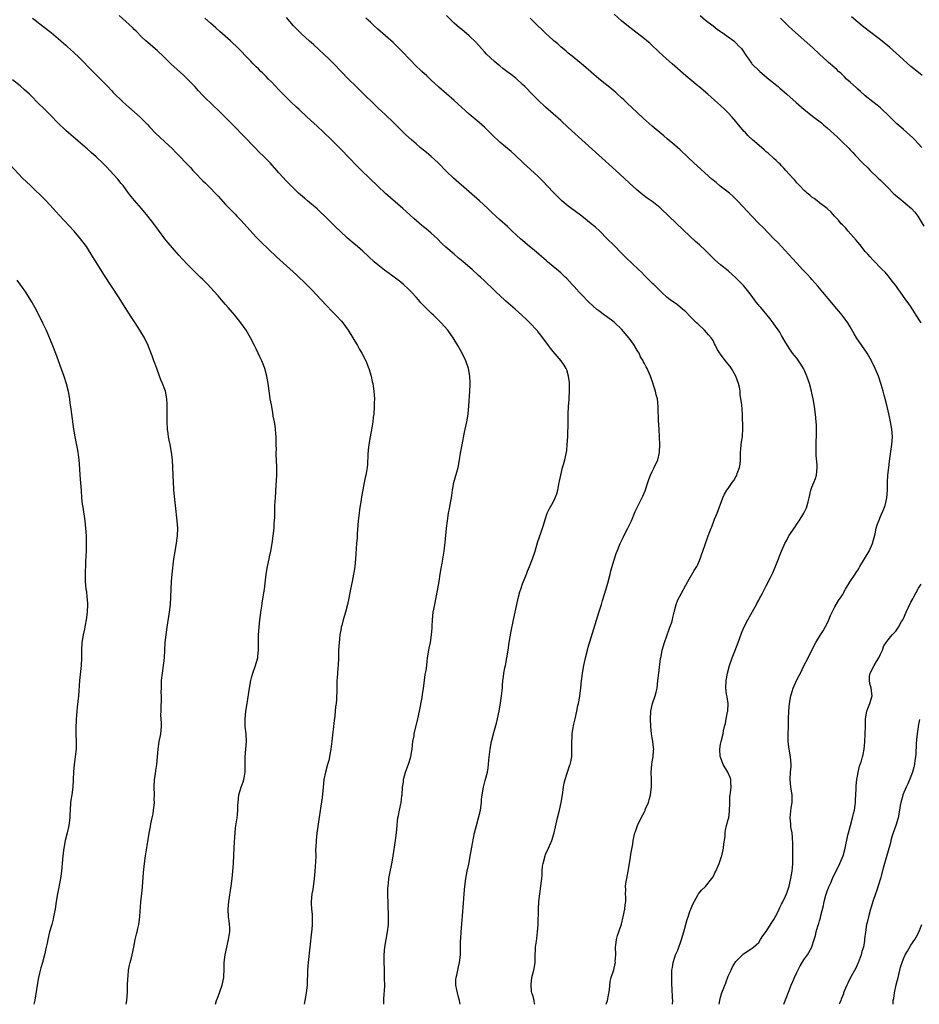
# Model space of a CAD drawing. Units: inches. Extents: x 2613000 to 2616000, y 1482000 to 1485000.
# Drawn here: x 2613967 to 2614203, y 1482000 to 1482259 of the extents above; entities that cross this region are included whole.
import ezdxf

# ---------------------------------------------------------------- set-up
doc = ezdxf.new("R2010")
doc.units = ezdxf.units.IN
doc.header["$MEASUREMENT"] = 0
doc.layers.add('LD26131482_10ft', color=111, linetype='Continuous')

msp = doc.modelspace()

# ---------------------------------------------------------------- linework, layer by layer
at = {"layer": 'LD26131482_10ft'}
for points, elevation in [([(2613970.3, 1482259), (2613971, 1482258.43), (2613973, 1482256.92), (2613975.2, 1482255.2), (2613977, 1482253.61), (2613978.41, 1482252.41), (2613979, 1482251.88), (2613979.49, 1482251.49), (2613981, 1482250.08), (2613982.58, 1482248.58), (2613983.59, 1482247.59), (2613985, 1482246.14), (2613988.1, 1482243), (2613990.05, 1482241), (2613991, 1482240.01), (2613991.48, 1482239.48), (2613993.98, 1482237), (2613995.57, 1482235.57), (2613998.51, 1482233), (2613998.76, 1482232.76), (2614000.52, 1482231), (2614001, 1482230.47), (2614002.69, 1482228.69), (2614003.69, 1482227.69), (2614005, 1482226.52), (2614007, 1482224.66), (2614007.83, 1482223.83), (2614009, 1482222.65), (2614010.53, 1482221), (2614011.73, 1482219.73), (2614012.39, 1482219), (2614013, 1482218.37), (2614015, 1482216.3), (2614015.68, 1482215.68), (2614017, 1482214.31), (2614018.29, 1482213), (2614019, 1482212.21), (2614021, 1482210.08), (2614022.5, 1482208.5), (2614023, 1482208), (2614023.48, 1482207.48), (2614023.96, 1482207), (2614025, 1482205.9), (2614025.82, 1482205), (2614027.31, 1482203.31), (2614029, 1482201.47), (2614030.25, 1482200.25), (2614034.34, 1482196.34), (2614037, 1482193.96), (2614039.59, 1482191.59), (2614042.22, 1482189), (2614043.6, 1482187.6), (2614046.11, 1482185), (2614047.51, 1482183.51), (2614049, 1482181.95), (2614049.97, 1482181), (2614051.41, 1482179.41), (2614051.75, 1482179), (2614053.14, 1482177), (2614055.61, 1482173), (2614056.11, 1482172.11), (2614056.77, 1482171), (2614057.78, 1482169), (2614058.57, 1482167), (2614059.18, 1482165), (2614059.52, 1482163.52), (2614059.63, 1482163), (2614059.92, 1482161), (2614059.98, 1482159.98), (2614060.06, 1482159), (2614060.05, 1482157.95), (2614060.03, 1482157), (2614059.88, 1482155), (2614059.77, 1482154.23), (2614059.64, 1482153), (2614059.39, 1482151.39), (2614058.96, 1482149.04), (2614058.62, 1482147), (2614058.46, 1482145.55), (2614058.35, 1482144.35), (2614058.27, 1482141.73), (2614058.17, 1482141), (2614057.96, 1482139.96), (2614057.81, 1482139), (2614057.65, 1482138.35), (2614057.35, 1482137), (2614057, 1482135.15), (2614056.69, 1482133.31), (2614056.6, 1482132.6), (2614056.14, 1482129.86), (2614056.04, 1482129), (2614055.83, 1482127), (2614055.54, 1482123.54), (2614055.5, 1482122.5), (2614055.37, 1482121), (2614055.07, 1482117), (2614054.89, 1482115), (2614054.65, 1482113.35), (2614054.62, 1482113), (2614054.24, 1482111), (2614053.82, 1482109), (2614053.37, 1482106.63), (2614053.03, 1482105), (2614052.5, 1482103), (2614051.89, 1482101), (2614051.49, 1482099.49), (2614051.37, 1482099), (2614051.32, 1482098.68), (2614050.99, 1482097), (2614050.79, 1482095), (2614050.67, 1482093), (2614050.61, 1482091), (2614050.51, 1482089), (2614050.45, 1482088.45), (2614050.36, 1482087), (2614050.3, 1482085.7), (2614050.24, 1482085), (2614050.16, 1482081.84), (2614050.15, 1482081), (2614050.11, 1482080.11), (2614050.01, 1482079), (2614049.89, 1482078.11), (2614049.79, 1482077), (2614049.64, 1482075.64), (2614049.5, 1482074.5), (2614048.92, 1482069.08), (2614048.64, 1482067), (2614048.37, 1482065.63), (2614048.27, 1482065), (2614048.06, 1482064.06), (2614047.79, 1482063), (2614047.25, 1482061), (2614046.81, 1482059), (2614046.57, 1482057), (2614046.34, 1482054.33), (2614046.03, 1482052.03), (2614045.73, 1482050.27), (2614044.94, 1482044.94), (2614044.74, 1482043), (2614044.7, 1482041.3), (2614044.64, 1482040.64), (2614044.65, 1482039), (2614044.6, 1482037.4), (2614044.42, 1482035), (2614044.24, 1482033), (2614043.86, 1482030.14), (2614043.64, 1482029), (2614043.44, 1482027), (2614043.45, 1482026.55), (2614043.54, 1482025), (2614043.69, 1482023.69), (2614043.73, 1482023), (2614043.72, 1482022.28), (2614043.76, 1482021), (2614043.66, 1482019.66), (2614043.59, 1482019), (2614042.64, 1482011), (2614042.48, 1482009), (2614042.38, 1482005), (2614042.17, 1482003), (2614042, 1482002), (2614041.78, 1482001), (2614041.58, 1482000)], 9850), ([(2614062.53, 1482000), (2614062.58, 1482001.42), (2614062.77, 1482004.77), (2614062.76, 1482007), (2614062.68, 1482008.68), (2614062.68, 1482009.32), (2614062.63, 1482011), (2614062.64, 1482013), (2614062.78, 1482015), (2614063.14, 1482017), (2614063.53, 1482019), (2614063.73, 1482021), (2614063.74, 1482023), (2614063.64, 1482026.36), (2614063.6, 1482029), (2614063.63, 1482030.37), (2614063.67, 1482031), (2614063.78, 1482031.78), (2614063.9, 1482033), (2614064.06, 1482033.94), (2614064.7, 1482037.3), (2614064.98, 1482039), (2614065.65, 1482043), (2614065.71, 1482043.71), (2614065.87, 1482045), (2614065.97, 1482046.03), (2614066.02, 1482047), (2614066.15, 1482048.15), (2614066.26, 1482049), (2614066.38, 1482049.62), (2614066.65, 1482051), (2614067.08, 1482053), (2614067.29, 1482054.71), (2614067.35, 1482055), (2614067.49, 1482057), (2614067.68, 1482058.32), (2614067.74, 1482059), (2614068.26, 1482061), (2614069, 1482063.04), (2614069.61, 1482065), (2614069.85, 1482066.15), (2614069.96, 1482067), (2614070.2, 1482069), (2614070.47, 1482070.47), (2614070.54, 1482071), (2614071.51, 1482075), (2614071.92, 1482077), (2614072.57, 1482080.57), (2614072.67, 1482081.33), (2614072.97, 1482083), (2614073.23, 1482085), (2614073.41, 1482086.59), (2614073.65, 1482087.65), (2614073.81, 1482089), (2614073.9, 1482090.1), (2614074.05, 1482091), (2614074.33, 1482093), (2614074.48, 1482093.52), (2614074.77, 1482095), (2614075.09, 1482097), (2614075.2, 1482098.8), (2614075.2, 1482099.2), (2614075.29, 1482101), (2614075.54, 1482103), (2614075.92, 1482105), (2614076.65, 1482108.65), (2614077.08, 1482111.08), (2614077.38, 1482113), (2614077.58, 1482114.42), (2614077.85, 1482115.85), (2614078.36, 1482119), (2614078.56, 1482120.56), (2614078.68, 1482121.32), (2614079.01, 1482125), (2614079.25, 1482127), (2614079.54, 1482129), (2614079.76, 1482130.24), (2614080.13, 1482132.13), (2614080.28, 1482133), (2614080.37, 1482133.63), (2614080.6, 1482135), (2614080.96, 1482137), (2614082.08, 1482141), (2614082.45, 1482143), (2614082.72, 1482144.72), (2614082.78, 1482145.22), (2614083.09, 1482146.91), (2614083.73, 1482150.27), (2614084.31, 1482153), (2614084.66, 1482155), (2614084.87, 1482157.13), (2614085.12, 1482161), (2614085.2, 1482162.8), (2614085.19, 1482163.19), (2614085.1, 1482165), (2614084.75, 1482167), (2614084.11, 1482169), (2614083.16, 1482171), (2614082, 1482173), (2614080.73, 1482175), (2614079.34, 1482177), (2614077.64, 1482179), (2614076.28, 1482180.28), (2614075.58, 1482181), (2614075, 1482181.52), (2614073.23, 1482183.23), (2614072.25, 1482184.25), (2614071.61, 1482185), (2614071, 1482185.68), (2614069.81, 1482187), (2614069, 1482187.85), (2614067.74, 1482189), (2614067, 1482189.62), (2614065.22, 1482191), (2614063.92, 1482191.92), (2614062.76, 1482192.76), (2614061, 1482194.16), (2614060.01, 1482195), (2614057, 1482197.75), (2614055.6, 1482199), (2614054.19, 1482200.19), (2614053, 1482201.23), (2614051.08, 1482203), (2614050.02, 1482204.02), (2614049.07, 1482205), (2614047.05, 1482207), (2614045.97, 1482207.97), (2614045, 1482208.89), (2614042.51, 1482211), (2614041.68, 1482211.68), (2614040.17, 1482213), (2614038.08, 1482215), (2614037, 1482216.14), (2614035, 1482218.34), (2614034.44, 1482219), (2614032.65, 1482221), (2614031, 1482222.65), (2614029.81, 1482223.81), (2614028.64, 1482225), (2614025.89, 1482227.89), (2614023, 1482230.86), (2614019, 1482234.82), (2614017.88, 1482235.88), (2614015, 1482238.71), (2614013.88, 1482239.88), (2614012.9, 1482241), (2614010.99, 1482243), (2614009.97, 1482243.97), (2614006.59, 1482247), (2614004.78, 1482248.78), (2614003, 1482250.46), (2614000.07, 1482253), (2613999, 1482254.01), (2613997.52, 1482255.52), (2613997, 1482256.03), (2613996.53, 1482256.53), (2613993, 1482259.71)], 9840), ([(2614082.58, 1482000), (2614082.47, 1482000.47), (2614082.39, 1482001), (2614082.15, 1482001.85), (2614081.86, 1482003), (2614081.76, 1482003.76), (2614081.45, 1482005), (2614081.45, 1482006.55), (2614081.5, 1482007), (2614081.69, 1482007.69), (2614082.14, 1482009.86), (2614082.46, 1482011), (2614082.68, 1482013), (2614082.7, 1482013.3), (2614082.7, 1482016.7), (2614082.76, 1482017.24), (2614082.85, 1482019), (2614083.23, 1482023.23), (2614083.43, 1482026.57), (2614083.62, 1482029), (2614083.79, 1482031), (2614084.05, 1482033), (2614084.43, 1482035), (2614084.83, 1482036.83), (2614085.32, 1482039.32), (2614085.8, 1482042.2), (2614086.37, 1482045), (2614086.87, 1482047), (2614087.42, 1482049), (2614087.91, 1482051), (2614088.19, 1482053), (2614088.24, 1482053.76), (2614088.37, 1482055), (2614088.71, 1482057), (2614089.2, 1482058.8), (2614089.74, 1482061), (2614089.94, 1482062.06), (2614090.07, 1482063), (2614090.16, 1482064.16), (2614090.45, 1482067), (2614090.78, 1482069), (2614091.4, 1482071.4), (2614092.14, 1482073.86), (2614092.43, 1482075), (2614092.84, 1482077), (2614093.21, 1482079.21), (2614093.46, 1482081), (2614093.59, 1482082.41), (2614093.68, 1482083), (2614093.75, 1482083.75), (2614093.84, 1482085), (2614093.97, 1482085.97), (2614094.07, 1482087), (2614094.34, 1482088.34), (2614094.46, 1482089), (2614094.88, 1482091), (2614095.21, 1482093), (2614095.5, 1482095), (2614096, 1482098), (2614096.6, 1482101), (2614097.02, 1482103.02), (2614097.46, 1482105), (2614097.78, 1482106.22), (2614097.93, 1482107), (2614098.29, 1482108.29), (2614098.51, 1482109), (2614099, 1482110.41), (2614100, 1482113), (2614100.27, 1482113.73), (2614100.78, 1482115), (2614101.57, 1482117), (2614102.25, 1482119), (2614103, 1482121.5), (2614103.76, 1482123.76), (2614104.21, 1482125), (2614104.41, 1482125.59), (2614105, 1482127.6), (2614105.48, 1482129), (2614105.95, 1482130.05), (2614107, 1482131.91), (2614107.56, 1482133), (2614107.95, 1482134.05), (2614108.21, 1482135), (2614108.6, 1482137), (2614108.65, 1482137.35), (2614109.01, 1482138.99), (2614109.51, 1482141), (2614109.73, 1482141.73), (2614110.06, 1482143), (2614110.49, 1482145), (2614110.57, 1482145.43), (2614110.73, 1482147), (2614110.87, 1482149), (2614110.99, 1482152.99), (2614111, 1482155), (2614111.04, 1482157), (2614111.2, 1482158.8), (2614111.2, 1482159.2), (2614111.35, 1482161), (2614111.28, 1482163.28), (2614111.02, 1482165), (2614110.59, 1482166.59), (2614110.41, 1482167), (2614109.88, 1482167.88), (2614109.08, 1482169), (2614107, 1482171.43), (2614106.31, 1482172.31), (2614105.8, 1482173), (2614103.76, 1482175.76), (2614103, 1482176.68), (2614102.87, 1482176.87), (2614102.75, 1482177), (2614100.88, 1482179), (2614099.93, 1482179.93), (2614099, 1482180.77), (2614098.77, 1482181), (2614097, 1482182.58), (2614094.63, 1482184.63), (2614094.22, 1482185), (2614092.09, 1482187), (2614091, 1482188.08), (2614089.49, 1482189.49), (2614089, 1482189.97), (2614087.9, 1482191), (2614087.42, 1482191.42), (2614085.73, 1482193), (2614083.42, 1482195), (2614082.07, 1482196.07), (2614080.99, 1482196.99), (2614078.86, 1482198.86), (2614077.82, 1482199.82), (2614076.64, 1482201), (2614075, 1482202.49), (2614073.64, 1482203.64), (2614073, 1482204.21), (2614072.56, 1482204.56), (2614070.41, 1482206.41), (2614067.51, 1482209), (2614063, 1482212.97), (2614061, 1482214.85), (2614056.68, 1482219), (2614055, 1482220.66), (2614053.84, 1482221.84), (2614050.93, 1482224.93), (2614048.8, 1482227), (2614046.72, 1482229), (2614045, 1482230.63), (2614042.44, 1482233), (2614040.3, 1482235), (2614039.64, 1482235.64), (2614038.16, 1482237), (2614037, 1482238.11), (2614036.11, 1482239), (2614035, 1482240.14), (2614033, 1482242.26), (2614032.26, 1482243), (2614031.65, 1482243.65), (2614031, 1482244.27), (2614030.64, 1482244.64), (2614030.24, 1482245), (2614029.64, 1482245.64), (2614029, 1482246.24), (2614028.25, 1482247), (2614027.65, 1482247.65), (2614027, 1482248.29), (2614024.38, 1482251), (2614022.28, 1482253), (2614019.51, 1482255.51), (2614018.45, 1482256.45), (2614017, 1482257.7), (2614015.57, 1482259)], 9830), ([(2614102.17, 1482000), (2614102.16, 1482000.16), (2614102.02, 1482001), (2614101.68, 1482002.32), (2614101.45, 1482003), (2614101.36, 1482003.36), (2614101.22, 1482005), (2614101.23, 1482005.23), (2614101.44, 1482007), (2614101.94, 1482009), (2614102.12, 1482009.88), (2614102.26, 1482011), (2614102.25, 1482012.25), (2614102.3, 1482013), (2614102.34, 1482014.34), (2614102.39, 1482015), (2614102.6, 1482016.6), (2614102.72, 1482017.28), (2614102.93, 1482019), (2614103.04, 1482021), (2614103.17, 1482025), (2614103.27, 1482027), (2614103.5, 1482029), (2614103.82, 1482031), (2614104.04, 1482033), (2614104.1, 1482033.9), (2614104.13, 1482035), (2614104.25, 1482036.25), (2614104.35, 1482037), (2614104.88, 1482039), (2614105, 1482039.3), (2614105.78, 1482041), (2614106.67, 1482043), (2614107.3, 1482045), (2614108.16, 1482049), (2614108.68, 1482051), (2614109.14, 1482053), (2614109.45, 1482055), (2614109.75, 1482057), (2614109.94, 1482058.06), (2614110.17, 1482059), (2614110.7, 1482060.7), (2614110.78, 1482061), (2614111.33, 1482062.67), (2614111.47, 1482063), (2614111.64, 1482063.64), (2614111.94, 1482065), (2614111.96, 1482066.04), (2614111.96, 1482067), (2614111.9, 1482067.9), (2614111.9, 1482069), (2614112.01, 1482069.99), (2614112.04, 1482071), (2614112.2, 1482072.2), (2614112.45, 1482073.55), (2614112.77, 1482075), (2614113.24, 1482077), (2614113.52, 1482078.48), (2614113.69, 1482079), (2614113.87, 1482079.87), (2614114.06, 1482081), (2614114.29, 1482083), (2614114.46, 1482085), (2614114.54, 1482085.46), (2614114.73, 1482087), (2614115.1, 1482089), (2614115.46, 1482090.54), (2614115.54, 1482091), (2614116.04, 1482093), (2614116.25, 1482093.75), (2614117, 1482096.3), (2614119.12, 1482103.12), (2614119.68, 1482105), (2614119.97, 1482106.03), (2614120.91, 1482109.09), (2614121.36, 1482110.64), (2614121.99, 1482113), (2614122.19, 1482113.81), (2614123, 1482116.74), (2614123.57, 1482118.43), (2614123.8, 1482119), (2614124.66, 1482121), (2614125.43, 1482122.57), (2614125.61, 1482123), (2614126.63, 1482125), (2614127, 1482125.77), (2614127.42, 1482126.58), (2614127.61, 1482127), (2614128.6, 1482129.4), (2614129.33, 1482131), (2614130.56, 1482133.44), (2614131.17, 1482134.83), (2614131.87, 1482137), (2614132.14, 1482137.86), (2614132.58, 1482139), (2614133, 1482139.89), (2614133.59, 1482141), (2614134.49, 1482143), (2614134.93, 1482144.93), (2614134.95, 1482145), (2614135.05, 1482147), (2614134.98, 1482148.98), (2614134.83, 1482151), (2614134.7, 1482153.3), (2614134.64, 1482156.64), (2614134.62, 1482157), (2614134.38, 1482159), (2614134.06, 1482160.06), (2614133.89, 1482161), (2614133.39, 1482162.61), (2614133.18, 1482163.18), (2614132.56, 1482165), (2614132.22, 1482165.78), (2614131.73, 1482167), (2614131.45, 1482167.45), (2614131, 1482168.27), (2614130.75, 1482168.75), (2614130.65, 1482169), (2614130, 1482170), (2614129.57, 1482171), (2614129.33, 1482171.33), (2614128.6, 1482172.6), (2614128.39, 1482173), (2614127, 1482174.98), (2614125, 1482177.28), (2614123.19, 1482179), (2614123, 1482179.17), (2614121, 1482180.65), (2614120.5, 1482181), (2614119, 1482182.09), (2614118.49, 1482182.49), (2614117.41, 1482183.41), (2614116.41, 1482184.41), (2614115.81, 1482185), (2614115, 1482185.85), (2614113.87, 1482187), (2614112.54, 1482188.54), (2614112.03, 1482189), (2614110.61, 1482190.61), (2614110.16, 1482191), (2614109, 1482192.08), (2614108.53, 1482192.53), (2614107.98, 1482193), (2614107, 1482193.74), (2614105.53, 1482195), (2614105.23, 1482195.23), (2614102.02, 1482198.02), (2614100.82, 1482199), (2614098.46, 1482201), (2614096.28, 1482203), (2614095, 1482204.23), (2614093, 1482206.04), (2614091.98, 1482207), (2614091, 1482207.89), (2614089.85, 1482209), (2614087.68, 1482211), (2614085, 1482213.39), (2614080.88, 1482217), (2614079, 1482218.74), (2614076.78, 1482221), (2614075, 1482222.65), (2614073.72, 1482223.72), (2614073, 1482224.27), (2614072.11, 1482225), (2614071, 1482225.94), (2614069.81, 1482227), (2614068.35, 1482228.35), (2614067, 1482229.62), (2614065, 1482231.63), (2614063, 1482233.61), (2614061, 1482235.47), (2614060.19, 1482236.19), (2614057, 1482239.31), (2614056.12, 1482240.12), (2614055.27, 1482241), (2614053.25, 1482243), (2614049.39, 1482247), (2614048.18, 1482248.18), (2614044.04, 1482252.04), (2614043, 1482252.92), (2614041, 1482254.74), (2614040.74, 1482255), (2614038.86, 1482257), (2614037, 1482259.13)], 9820), ([(2614120.96, 1482000), (2614121.33, 1482001), (2614121.59, 1482002.41), (2614121.82, 1482003.82), (2614121.99, 1482006.01), (2614122.26, 1482007), (2614122.91, 1482009.09), (2614123.32, 1482010.68), (2614123.35, 1482011), (2614123.34, 1482011.34), (2614123.44, 1482013), (2614123.41, 1482015), (2614123.51, 1482015.51), (2614123.62, 1482017), (2614123.89, 1482018.11), (2614124.26, 1482019), (2614125, 1482021.04), (2614125.43, 1482023), (2614125.83, 1482025), (2614125.92, 1482026.08), (2614126.07, 1482027), (2614126.1, 1482028.1), (2614126.03, 1482029), (2614126.07, 1482030.07), (2614126.01, 1482031), (2614126.23, 1482032.23), (2614126.33, 1482033), (2614126.73, 1482035), (2614127.03, 1482037), (2614127.32, 1482038.68), (2614127.41, 1482039.41), (2614127.92, 1482042.08), (2614128.07, 1482043), (2614128.49, 1482045), (2614128.61, 1482045.39), (2614129.2, 1482047), (2614130.14, 1482049), (2614131, 1482050.58), (2614131.14, 1482050.87), (2614131.31, 1482051.31), (2614132.03, 1482053), (2614132.27, 1482053.73), (2614132.57, 1482055), (2614132.83, 1482057), (2614132.87, 1482059), (2614132.8, 1482061), (2614132.91, 1482063), (2614133, 1482063.67), (2614133.25, 1482065), (2614133.37, 1482066.63), (2614133.44, 1482067), (2614133.4, 1482067.4), (2614133.18, 1482069), (2614133, 1482069.98), (2614132.86, 1482071), (2614132.68, 1482073), (2614132.61, 1482075), (2614132.7, 1482077), (2614133.11, 1482079), (2614133.79, 1482081), (2614134.06, 1482081.94), (2614134.3, 1482083), (2614134.55, 1482085), (2614134.73, 1482087), (2614135.22, 1482090.78), (2614135.35, 1482091.35), (2614135.66, 1482093), (2614136.22, 1482095), (2614137.48, 1482098.52), (2614137.68, 1482099), (2614138.07, 1482100.07), (2614138.36, 1482101), (2614138.46, 1482101.54), (2614138.83, 1482103), (2614139.33, 1482105), (2614139.79, 1482106.21), (2614140.18, 1482107), (2614142.39, 1482111), (2614144.06, 1482113.94), (2614144.75, 1482115), (2614145, 1482115.51), (2614145.67, 1482117), (2614145.95, 1482118.05), (2614146.34, 1482119), (2614147.53, 1482122.47), (2614147.75, 1482123), (2614148.16, 1482124.16), (2614148.48, 1482125), (2614148.65, 1482125.35), (2614149.37, 1482127.37), (2614150.06, 1482129), (2614151.62, 1482133), (2614152.06, 1482133.94), (2614152.67, 1482135), (2614153, 1482135.45), (2614154.06, 1482137), (2614154.46, 1482137.54), (2614155, 1482138.55), (2614155.18, 1482138.82), (2614155.26, 1482139), (2614155.37, 1482139.37), (2614155.99, 1482141), (2614156.12, 1482141.88), (2614156.22, 1482143), (2614156.26, 1482145), (2614156.3, 1482145.7), (2614156.44, 1482147), (2614156.7, 1482148.7), (2614156.72, 1482149), (2614156.72, 1482149.28), (2614156.81, 1482151), (2614156.74, 1482155), (2614156.56, 1482157.44), (2614156.17, 1482160.17), (2614156.11, 1482161), (2614155.93, 1482162.07), (2614155.73, 1482163), (2614155, 1482165), (2614153.82, 1482167), (2614153.49, 1482167.49), (2614153, 1482168.12), (2614152.24, 1482169), (2614150.85, 1482170.85), (2614150.75, 1482171), (2614150.07, 1482172.07), (2614149.68, 1482173), (2614149.43, 1482173.43), (2614149, 1482174.3), (2614148.56, 1482175), (2614147.8, 1482175.8), (2614146.77, 1482177), (2614145, 1482178.67), (2614144.7, 1482179), (2614143, 1482180.65), (2614141.83, 1482181.83), (2614141, 1482182.57), (2614139.66, 1482183.66), (2614137.77, 1482185), (2614137, 1482185.65), (2614135.46, 1482187), (2614135.24, 1482187.24), (2614135, 1482187.45), (2614134.25, 1482188.25), (2614133.43, 1482189), (2614133.22, 1482189.22), (2614133, 1482189.42), (2614131.22, 1482191.22), (2614131, 1482191.43), (2614130.23, 1482192.23), (2614129.4, 1482193), (2614126.13, 1482196.13), (2614125, 1482197.3), (2614123, 1482199.29), (2614121.24, 1482201), (2614119.25, 1482203), (2614118.1, 1482204.1), (2614117.04, 1482205), (2614114.53, 1482207), (2614112.51, 1482208.51), (2614111, 1482209.6), (2614109.26, 1482211), (2614109, 1482211.23), (2614108.13, 1482212.13), (2614107, 1482213.25), (2614104.25, 1482216.25), (2614103, 1482217.48), (2614101.17, 1482219.17), (2614099.13, 1482221), (2614097, 1482223.04), (2614095.97, 1482223.97), (2614093, 1482226.45), (2614091, 1482228.36), (2614089.68, 1482229.68), (2614089, 1482230.32), (2614087.59, 1482231.59), (2614085, 1482233.79), (2614081, 1482237.39), (2614077, 1482240.84), (2614075, 1482242.68), (2614073.81, 1482243.81), (2614072.52, 1482245), (2614070.73, 1482246.73), (2614069.74, 1482247.74), (2614067, 1482250.6), (2614065.8, 1482251.8), (2614065, 1482252.57), (2614061, 1482256.05), (2614060.01, 1482257), (2614059, 1482257.92), (2614057.86, 1482259)], 9810), ([(2614138.35, 1482000), (2614138.42, 1482001), (2614138.38, 1482001.62), (2614138.26, 1482004.26), (2614138.18, 1482005), (2614138.16, 1482005.84), (2614138.19, 1482008.19), (2614138.23, 1482009), (2614138.37, 1482009.63), (2614138.53, 1482011), (2614139, 1482012.38), (2614139.19, 1482013), (2614139.74, 1482014.26), (2614140.71, 1482017), (2614141.31, 1482019), (2614141.86, 1482021), (2614142.25, 1482022.25), (2614142.44, 1482023), (2614143, 1482024.64), (2614143.17, 1482025), (2614143.72, 1482026.28), (2614145, 1482028.69), (2614145.22, 1482029), (2614146, 1482030), (2614147, 1482030.91), (2614148.65, 1482033), (2614149, 1482033.51), (2614149.49, 1482034.51), (2614149.74, 1482035), (2614150.36, 1482036.36), (2614150.62, 1482037), (2614151, 1482038.05), (2614151.21, 1482038.79), (2614151.29, 1482039), (2614151.4, 1482039.4), (2614151.75, 1482041), (2614151.86, 1482042.14), (2614152.03, 1482043), (2614152.16, 1482044.16), (2614152.19, 1482045), (2614152.31, 1482045.69), (2614152.57, 1482047), (2614153, 1482048.5), (2614153.12, 1482049), (2614153.37, 1482050.63), (2614153.38, 1482053), (2614153.44, 1482054.56), (2614153.48, 1482055), (2614153.57, 1482055.57), (2614153.74, 1482057), (2614153.68, 1482058.32), (2614153.69, 1482059), (2614153.52, 1482059.52), (2614152.88, 1482061), (2614151.7, 1482063), (2614150.93, 1482064.93), (2614150.9, 1482065.1), (2614150.77, 1482067), (2614151, 1482068.31), (2614151.15, 1482069), (2614151.69, 1482071), (2614151.79, 1482071.79), (2614152.04, 1482073), (2614152.27, 1482073.73), (2614152.44, 1482075), (2614152.8, 1482076.8), (2614152.86, 1482077), (2614152.95, 1482079), (2614152.72, 1482080.72), (2614152.57, 1482081.43), (2614152.36, 1482083), (2614152.43, 1482085), (2614152.55, 1482085.45), (2614152.79, 1482087), (2614153.32, 1482089), (2614154.03, 1482091), (2614154.73, 1482092.73), (2614155.62, 1482095), (2614155.97, 1482095.97), (2614156.49, 1482097.51), (2614157.08, 1482098.92), (2614158.16, 1482101), (2614159.74, 1482103.74), (2614160.42, 1482105), (2614160.6, 1482105.4), (2614161, 1482106.13), (2614161.28, 1482106.72), (2614161.46, 1482107), (2614162, 1482108), (2614162.5, 1482109), (2614163, 1482109.89), (2614164.08, 1482112.08), (2614164.72, 1482113.28), (2614165.71, 1482115.71), (2614167, 1482119.01), (2614167.84, 1482121), (2614168.26, 1482121.74), (2614168.91, 1482123), (2614170.59, 1482125.41), (2614171, 1482126.1), (2614171.4, 1482126.6), (2614171.63, 1482127), (2614172.89, 1482129), (2614173.59, 1482130.41), (2614173.76, 1482131), (2614173.97, 1482131.97), (2614174.25, 1482133), (2614174.72, 1482135), (2614175, 1482135.83), (2614175.49, 1482137), (2614175.88, 1482138.12), (2614176.21, 1482139), (2614176.38, 1482141), (2614176.34, 1482141.66), (2614176.1, 1482144.1), (2614176.06, 1482145), (2614176.09, 1482145.91), (2614176.06, 1482147), (2614176.08, 1482148.08), (2614176.14, 1482149), (2614176.19, 1482151), (2614176.16, 1482152.16), (2614176.12, 1482153), (2614175.92, 1482155), (2614175.67, 1482157), (2614175.35, 1482159), (2614175, 1482160.5), (2614174.9, 1482161), (2614174.33, 1482163), (2614173.63, 1482165), (2614173, 1482166.42), (2614172.73, 1482167), (2614172.1, 1482168.1), (2614171, 1482169.66), (2614170.41, 1482170.41), (2614169.9, 1482171), (2614169, 1482172.28), (2614168.73, 1482172.73), (2614168.53, 1482173), (2614167.84, 1482174.16), (2614167, 1482175.61), (2614166.51, 1482176.51), (2614165, 1482178.72), (2614164.8, 1482179), (2614163.99, 1482179.99), (2614163.2, 1482181), (2614161.53, 1482183), (2614161.28, 1482183.28), (2614160.37, 1482184.37), (2614159.93, 1482185), (2614159, 1482186.19), (2614158.41, 1482187), (2614157, 1482188.73), (2614156.76, 1482189), (2614155, 1482190.81), (2614153, 1482192.59), (2614151, 1482194.19), (2614149.5, 1482195.5), (2614149, 1482195.96), (2614147, 1482197.93), (2614145.42, 1482199.42), (2614144.37, 1482200.37), (2614143, 1482201.66), (2614137.43, 1482207), (2614135.26, 1482209), (2614135, 1482209.23), (2614133, 1482210.83), (2614131.74, 1482211.74), (2614130.6, 1482212.6), (2614129, 1482213.93), (2614127, 1482215.74), (2614125.65, 1482217), (2614123.46, 1482219), (2614118.98, 1482222.98), (2614114.51, 1482227), (2614112.67, 1482228.67), (2614111, 1482230.24), (2614109, 1482232.07), (2614105, 1482235.61), (2614103, 1482237.5), (2614101.28, 1482239.28), (2614101, 1482239.54), (2614100.31, 1482240.31), (2614099.62, 1482241), (2614099, 1482241.58), (2614097.21, 1482243.21), (2614096.09, 1482244.09), (2614094.84, 1482245), (2614093.8, 1482245.8), (2614093, 1482246.46), (2614092.29, 1482247), (2614091.58, 1482247.59), (2614090.54, 1482248.53), (2614089.53, 1482249.53), (2614089, 1482250.11), (2614088.23, 1482251), (2614086.68, 1482252.68), (2614085, 1482254.31), (2614083, 1482255.99), (2614082.44, 1482256.44), (2614081, 1482257.69), (2614079, 1482259.68)], 9800), ([(2614150.61, 1482000), (2614150.76, 1482001), (2614151, 1482001.86), (2614151.35, 1482003), (2614152.36, 1482005.64), (2614153, 1482007.37), (2614153.73, 1482009), (2614154.15, 1482009.85), (2614155, 1482011.23), (2614157, 1482013.26), (2614159, 1482014.53), (2614159.26, 1482014.74), (2614159.61, 1482015), (2614161, 1482016.27), (2614161.5, 1482017), (2614162.06, 1482017.94), (2614163, 1482019.13), (2614164.48, 1482021.52), (2614165, 1482022.25), (2614165.81, 1482023.81), (2614166.38, 1482025), (2614166.55, 1482025.45), (2614167, 1482026.27), (2614167.22, 1482026.78), (2614167.37, 1482027), (2614167.75, 1482027.75), (2614168.32, 1482029), (2614168.51, 1482029.49), (2614169.03, 1482031), (2614169.45, 1482033), (2614169.76, 1482035), (2614169.85, 1482035.85), (2614169.93, 1482037), (2614169.95, 1482038.05), (2614169.98, 1482039), (2614169.95, 1482039.95), (2614169.97, 1482041), (2614169.96, 1482042.04), (2614169.87, 1482043.87), (2614169.75, 1482045), (2614169.48, 1482046.52), (2614169.42, 1482047.42), (2614169.26, 1482049), (2614169.56, 1482051.56), (2614169.82, 1482053), (2614169.83, 1482054.17), (2614169.8, 1482055), (2614169.47, 1482057), (2614169.25, 1482059), (2614169.38, 1482061), (2614169.51, 1482062.49), (2614169.52, 1482063), (2614169.37, 1482065), (2614169.02, 1482066.98), (2614168.76, 1482069), (2614168.74, 1482071), (2614168.82, 1482072.82), (2614168.82, 1482073.18), (2614168.87, 1482075), (2614168.94, 1482077), (2614169.13, 1482079), (2614169.48, 1482081), (2614169.81, 1482082.19), (2614170.07, 1482083), (2614170.93, 1482085), (2614171.67, 1482086.33), (2614171.95, 1482087), (2614172.87, 1482088.87), (2614174.03, 1482091), (2614175, 1482092.99), (2614176.04, 1482095), (2614177.2, 1482097), (2614177.95, 1482098.05), (2614178.48, 1482099), (2614179, 1482100), (2614179.41, 1482101), (2614179.85, 1482102.15), (2614180.27, 1482103), (2614181, 1482104.36), (2614181.98, 1482106.02), (2614182.67, 1482107), (2614183, 1482107.53), (2614183.83, 1482109), (2614185, 1482111), (2614186.31, 1482113), (2614186.61, 1482113.39), (2614187, 1482114.03), (2614187.38, 1482114.61), (2614187.58, 1482115), (2614189.99, 1482119), (2614190.92, 1482121), (2614191.58, 1482123.58), (2614191.87, 1482125), (2614192.12, 1482125.88), (2614192.51, 1482127), (2614193, 1482128.15), (2614193.88, 1482130.12), (2614194.22, 1482131), (2614194.57, 1482132.57), (2614194.68, 1482133), (2614194.82, 1482135), (2614194.86, 1482137.14), (2614194.95, 1482139), (2614195.14, 1482141), (2614195.34, 1482142.66), (2614195.99, 1482147), (2614196.11, 1482149), (2614195.96, 1482151), (2614195.61, 1482153), (2614195.25, 1482154.75), (2614194.74, 1482157), (2614194.24, 1482159), (2614193.96, 1482159.96), (2614193.71, 1482161), (2614193.19, 1482162.81), (2614192.44, 1482165), (2614191.61, 1482167), (2614190.65, 1482169), (2614189.49, 1482171), (2614186.65, 1482175), (2614186.04, 1482176.04), (2614185, 1482177.92), (2614184.37, 1482179), (2614182.91, 1482181), (2614182.02, 1482182.02), (2614181, 1482183.28), (2614180.2, 1482184.2), (2614177.85, 1482187), (2614176.57, 1482188.57), (2614175, 1482190.33), (2614174.69, 1482190.69), (2614173.73, 1482191.73), (2614173, 1482192.46), (2614172.75, 1482192.75), (2614172.51, 1482193), (2614171, 1482194.62), (2614169.89, 1482195.89), (2614168.94, 1482196.94), (2614166.05, 1482200.05), (2614165, 1482201.07), (2614162.1, 1482204.1), (2614161.15, 1482205), (2614159.17, 1482207), (2614158.11, 1482208.11), (2614155.47, 1482211), (2614155, 1482211.48), (2614154.22, 1482212.22), (2614153.34, 1482213), (2614150.9, 1482214.9), (2614149.79, 1482215.79), (2614148.72, 1482216.72), (2614143.96, 1482221), (2614142.43, 1482222.43), (2614140.4, 1482224.4), (2614139, 1482225.65), (2614137, 1482227.3), (2614136.05, 1482228.05), (2614133, 1482230.62), (2614130.69, 1482232.69), (2614127.61, 1482235.61), (2614126.56, 1482236.56), (2614125.54, 1482237.54), (2614125, 1482238.02), (2614123.93, 1482239), (2614123.46, 1482239.46), (2614123, 1482239.83), (2614122.38, 1482240.38), (2614119, 1482243.06), (2614115, 1482246.56), (2614114.45, 1482247), (2614112.56, 1482248.56), (2614111.99, 1482249), (2614111, 1482249.82), (2614110.38, 1482250.38), (2614109.59, 1482251), (2614109, 1482251.49), (2614108.21, 1482252.21), (2614107.23, 1482253), (2614107, 1482253.2), (2614105, 1482255.03), (2614104.02, 1482256.02), (2614102.99, 1482257), (2614101, 1482258.95)], 9790), ([(2614203.63, 1482179), (2614202.39, 1482181), (2614201.04, 1482183.04), (2614200.22, 1482184.22), (2614199.64, 1482185), (2614199, 1482185.92), (2614198.22, 1482187), (2614197.76, 1482187.76), (2614197, 1482188.75), (2614196.9, 1482188.9), (2614196.15, 1482189.85), (2614195.28, 1482191), (2614195, 1482191.31), (2614194.24, 1482192.24), (2614193.45, 1482193), (2614191, 1482195.49), (2614190.31, 1482196.31), (2614189.65, 1482197), (2614189, 1482197.74), (2614187.57, 1482199.57), (2614187, 1482200.19), (2614186.64, 1482200.64), (2614184.54, 1482203), (2614183.85, 1482203.85), (2614183, 1482204.68), (2614182.7, 1482205), (2614181.93, 1482205.93), (2614180.89, 1482207), (2614180, 1482208), (2614178.95, 1482208.95), (2614177, 1482210.49), (2614176.32, 1482211), (2614175.58, 1482211.58), (2614175, 1482211.97), (2614174.47, 1482212.47), (2614173.74, 1482213), (2614173.35, 1482213.35), (2614173, 1482213.65), (2614171.7, 1482215), (2614171.38, 1482215.38), (2614171, 1482215.76), (2614170.47, 1482216.47), (2614169.96, 1482217), (2614169, 1482218.05), (2614168.15, 1482219), (2614167.62, 1482219.62), (2614167, 1482220.18), (2614166.6, 1482220.6), (2614166.17, 1482221), (2614165.59, 1482221.59), (2614165, 1482222.1), (2614163.5, 1482223.5), (2614163, 1482223.91), (2614162.42, 1482224.42), (2614161.72, 1482225), (2614159.39, 1482227), (2614158.17, 1482228.17), (2614157.43, 1482229), (2614157.22, 1482229.22), (2614155.7, 1482231), (2614155.37, 1482231.37), (2614155, 1482231.84), (2614154.45, 1482232.45), (2614153.99, 1482233), (2614153, 1482234.11), (2614152.11, 1482235), (2614151, 1482236.05), (2614149.42, 1482237.42), (2614147.65, 1482239), (2614145.32, 1482241), (2614145, 1482241.25), (2614141.87, 1482243.87), (2614138.26, 1482247), (2614136.04, 1482249), (2614133, 1482251.8), (2614132.37, 1482252.37), (2614131.62, 1482253), (2614131, 1482253.53), (2614127.9, 1482255.9), (2614126.77, 1482256.77), (2614125, 1482258.29), (2614123, 1482260.05)], 9780), ([(2614145.65, 1482259.65), (2614147, 1482258.49), (2614149, 1482256.93), (2614150.07, 1482256.07), (2614151, 1482255.48), (2614151.26, 1482255.26), (2614151.69, 1482255), (2614153, 1482254.1), (2614154.46, 1482253), (2614155, 1482252.54), (2614155.73, 1482251.73), (2614156.47, 1482251), (2614157.82, 1482249), (2614158.28, 1482248.28), (2614159.13, 1482247.13), (2614159.24, 1482247), (2614161.29, 1482245), (2614163.66, 1482243), (2614166.09, 1482241), (2614166.57, 1482240.57), (2614167.66, 1482239.66), (2614168.43, 1482239), (2614170.83, 1482236.83), (2614172.97, 1482235), (2614175.45, 1482233), (2614177.46, 1482231.46), (2614177.99, 1482231), (2614179, 1482230.18), (2614181.7, 1482227.7), (2614183, 1482226.41), (2614184.47, 1482225), (2614184.74, 1482224.74), (2614185, 1482224.44), (2614185.72, 1482223.72), (2614186.33, 1482223), (2614188.24, 1482221), (2614189.66, 1482219.66), (2614190.31, 1482219), (2614192.39, 1482217), (2614193, 1482216.44), (2614193.72, 1482215.72), (2614194.39, 1482215), (2614195, 1482214.4), (2614196.34, 1482213), (2614197, 1482212.41), (2614197.79, 1482211.79), (2614201.15, 1482209), (2614202.05, 1482208.05), (2614202.8, 1482207), (2614204.33, 1482204.33)], 9770), ([(2614203.89, 1482225), (2614202.03, 1482227), (2614201.51, 1482227.51), (2614199, 1482229.75), (2614198.32, 1482230.32), (2614197.27, 1482231.27), (2614196.26, 1482232.26), (2614195, 1482233.53), (2614193.45, 1482235), (2614193, 1482235.39), (2614192.11, 1482236.11), (2614190.98, 1482237), (2614189, 1482238.62), (2614187.74, 1482239.74), (2614187, 1482240.36), (2614186.67, 1482240.67), (2614185, 1482242.15), (2614184.09, 1482243), (2614183.55, 1482243.55), (2614183, 1482244.06), (2614182.53, 1482244.53), (2614182, 1482245), (2614181.5, 1482245.5), (2614179.36, 1482247.36), (2614179, 1482247.65), (2614177, 1482249.48), (2614175.19, 1482251.19), (2614169.91, 1482255.91), (2614168.77, 1482257), (2614166.73, 1482259)], 9760), ([(2614203.96, 1482243.96), (2614203, 1482244.69), (2614201, 1482246.3), (2614199, 1482248.04), (2614197.94, 1482249), (2614195.32, 1482251.32), (2614193, 1482253.27), (2614189.78, 1482255.78), (2614189, 1482256.35), (2614188.18, 1482257), (2614187, 1482257.96), (2614185.37, 1482259.37)], 9750), ([(2614018.37, 1482000), (2614018.63, 1482001), (2614019, 1482002.06), (2614020.08, 1482005), (2614020.52, 1482007), (2614020.63, 1482009.37), (2614020.64, 1482011), (2614020.87, 1482013), (2614021.27, 1482015), (2614021.76, 1482017), (2614021.93, 1482018.07), (2614022.1, 1482019), (2614022.06, 1482020.06), (2614022.04, 1482021), (2614021.89, 1482021.89), (2614021.76, 1482023), (2614021.65, 1482025), (2614021.82, 1482027), (2614022.47, 1482031), (2614022.73, 1482033), (2614022.92, 1482035), (2614023.06, 1482037), (2614023.16, 1482039.16), (2614023.22, 1482041), (2614023.3, 1482042.7), (2614023.48, 1482045), (2614023.62, 1482046.38), (2614024, 1482049), (2614024.11, 1482049.89), (2614024.2, 1482051), (2614024.22, 1482052.22), (2614024.26, 1482053), (2614024.47, 1482055), (2614025.07, 1482057), (2614025.59, 1482058.41), (2614025.78, 1482059), (2614025.91, 1482059.91), (2614026.12, 1482061), (2614026.09, 1482065), (2614026.31, 1482067), (2614026.49, 1482069), (2614026.38, 1482071), (2614026.16, 1482073), (2614026.13, 1482073.87), (2614026.12, 1482075), (2614026.32, 1482077), (2614026.62, 1482079), (2614027.26, 1482083), (2614027.63, 1482085), (2614027.87, 1482086.13), (2614028.13, 1482087), (2614028.75, 1482088.75), (2614029.44, 1482091), (2614029.47, 1482091.47), (2614029.64, 1482093), (2614029.62, 1482093.62), (2614029.59, 1482095.59), (2614029.61, 1482097), (2614029.78, 1482099), (2614030.01, 1482101), (2614030.19, 1482102.19), (2614030.28, 1482103), (2614030.52, 1482104.52), (2614030.63, 1482105.37), (2614030.89, 1482107), (2614031.18, 1482109), (2614031.68, 1482113), (2614031.98, 1482115), (2614032.4, 1482117), (2614032.52, 1482117.48), (2614032.84, 1482119), (2614033.2, 1482121), (2614033.47, 1482123), (2614033.7, 1482125), (2614033.77, 1482126.23), (2614033.85, 1482127), (2614033.89, 1482127.89), (2614033.96, 1482131), (2614034.01, 1482132.01), (2614034.06, 1482133), (2614034.31, 1482136.31), (2614034.42, 1482139), (2614034.44, 1482141), (2614034.38, 1482143), (2614034.31, 1482144.31), (2614034.3, 1482145), (2614034.32, 1482145.68), (2614034.3, 1482147), (2614034.31, 1482148.31), (2614034.29, 1482149), (2614034.17, 1482149.83), (2614034.12, 1482151), (2614034.02, 1482152.02), (2614033.79, 1482153), (2614033.51, 1482154.49), (2614033.39, 1482155.39), (2614033, 1482157.4), (2614032.71, 1482159), (2614032.48, 1482160.48), (2614032.17, 1482163), (2614031.86, 1482165), (2614031.31, 1482167), (2614031, 1482167.71), (2614030.49, 1482169), (2614030.02, 1482170.02), (2614029.58, 1482171), (2614029, 1482172.16), (2614028.6, 1482173), (2614027.54, 1482175), (2614026.36, 1482177), (2614024.98, 1482179), (2614023.39, 1482181), (2614021.69, 1482183), (2614021, 1482183.79), (2614019.92, 1482185), (2614019, 1482186.06), (2614017, 1482188.26), (2614016.31, 1482189), (2614015, 1482190.31), (2614014.34, 1482191), (2614013, 1482192.3), (2614012.33, 1482193), (2614011, 1482194.27), (2614009.66, 1482195.66), (2614008.71, 1482196.71), (2614005.94, 1482199.94), (2614005.07, 1482201), (2614003.32, 1482203.32), (2614002.11, 1482205), (2614000.6, 1482207), (2613998.91, 1482209), (2613997.05, 1482211.05), (2613996.15, 1482212.15), (2613995.48, 1482213), (2613994.04, 1482215), (2613993.59, 1482215.59), (2613992.69, 1482216.69), (2613990.6, 1482219), (2613989.82, 1482219.82), (2613988.82, 1482220.82), (2613987, 1482222.56), (2613985.72, 1482223.72), (2613984.65, 1482224.65), (2613981, 1482227.71), (2613979, 1482229.48), (2613977, 1482231.43), (2613975, 1482233.5), (2613973, 1482235.48), (2613972.21, 1482236.21), (2613969.45, 1482239), (2613968.17, 1482240.17), (2613967, 1482241.2), (2613965, 1482242.8)], 9860), ([(2613994.86, 1482000), (2613995.04, 1482001), (2613995.22, 1482003.22), (2613995.26, 1482005), (2613995.28, 1482006.72), (2613995.37, 1482007.37), (2613995.51, 1482009), (2613995.74, 1482010.26), (2613995.91, 1482011), (2613996.24, 1482012.24), (2613996.43, 1482013), (2613996.88, 1482015), (2613997.27, 1482017), (2613997.61, 1482018.39), (2613997.72, 1482019), (2613997.91, 1482019.91), (2613998.18, 1482021), (2613998.46, 1482023), (2613998.58, 1482024.58), (2613998.61, 1482025.39), (2613998.75, 1482027), (2613998.98, 1482029), (2613999.14, 1482030.86), (2613999.42, 1482034.58), (2613999.69, 1482037), (2613999.95, 1482039), (2614000.36, 1482041.64), (2614000.94, 1482044.94), (2614001.29, 1482046.71), (2614001.37, 1482047.37), (2614001.74, 1482049), (2614001.95, 1482050.05), (2614002.09, 1482051), (2614002.23, 1482052.23), (2614002.28, 1482053), (2614002.25, 1482053.75), (2614002.29, 1482055), (2614002.26, 1482057), (2614002.34, 1482059), (2614002.55, 1482060.55), (2614002.63, 1482061.37), (2614002.9, 1482063), (2614003.09, 1482065), (2614003.24, 1482067), (2614003.56, 1482069), (2614003.81, 1482070.19), (2614004.01, 1482071), (2614004.19, 1482073), (2614004.18, 1482073.82), (2614004.01, 1482076.01), (2614004.03, 1482077), (2614004.07, 1482077.93), (2614004.11, 1482080.11), (2614004.11, 1482081), (2614004.09, 1482081.91), (2614004.12, 1482083), (2614004.18, 1482084.18), (2614004.19, 1482085), (2614004.41, 1482087), (2614004.71, 1482089), (2614004.93, 1482091), (2614005.13, 1482095), (2614005.34, 1482097), (2614005.63, 1482099), (2614006.27, 1482103), (2614006.5, 1482105), (2614006.63, 1482107), (2614006.79, 1482111), (2614006.96, 1482112.96), (2614007.43, 1482117), (2614007.62, 1482118.38), (2614007.71, 1482119), (2614008.08, 1482121), (2614008.18, 1482121.82), (2614008.36, 1482123), (2614008.4, 1482125), (2614008.24, 1482127), (2614007.42, 1482135), (2614007.41, 1482135.41), (2614007.29, 1482137), (2614007.14, 1482141), (2614007.01, 1482143), (2614006.79, 1482145), (2614006.42, 1482147), (2614006.17, 1482148.17), (2614006.01, 1482149), (2614005.87, 1482149.87), (2614005.72, 1482151), (2614005.63, 1482153), (2614005.63, 1482154.37), (2614005.66, 1482155.66), (2614005.64, 1482157.64), (2614005.55, 1482159), (2614005.17, 1482161), (2614005, 1482161.47), (2614004.42, 1482163), (2614003.98, 1482163.98), (2614003.66, 1482165), (2614002.95, 1482167), (2614002.38, 1482168.38), (2614002.18, 1482169), (2614001.72, 1482170.28), (2614000.73, 1482172.73), (2614000.63, 1482173), (2613999.66, 1482175), (2613998.5, 1482177), (2613997.22, 1482179), (2613996.32, 1482180.32), (2613994.58, 1482183), (2613993, 1482185.51), (2613989, 1482191.69), (2613987, 1482194.89), (2613985.72, 1482197), (2613985, 1482198.13), (2613984.41, 1482199), (2613983.8, 1482199.79), (2613982.91, 1482201), (2613981.19, 1482203), (2613977.26, 1482207.26), (2613975.7, 1482209), (2613973.85, 1482211), (2613973.44, 1482211.44), (2613972.43, 1482212.43), (2613971, 1482213.81), (2613969.71, 1482215), (2613967.62, 1482217), (2613964.43, 1482220.43)], 9870), ([(2613966.18, 1482190.18), (2613968.39, 1482187), (2613969.7, 1482185), (2613970.19, 1482184.19), (2613970.86, 1482183), (2613971.93, 1482181), (2613972.94, 1482179), (2613973.84, 1482177), (2613975.53, 1482173), (2613976.34, 1482171), (2613978.52, 1482165), (2613979.15, 1482163), (2613979.63, 1482161), (2613979.84, 1482159.84), (2613979.97, 1482159), (2613980.1, 1482157.9), (2613980.34, 1482156.34), (2613980.51, 1482155), (2613981.08, 1482151), (2613981.42, 1482149), (2613982.02, 1482145.98), (2613982.19, 1482145), (2613982.27, 1482144.27), (2613982.45, 1482143), (2613982.62, 1482140.62), (2613982.72, 1482139), (2613983.05, 1482134.95), (2613983.18, 1482133), (2613983.35, 1482131.35), (2613983.45, 1482130.55), (2613983.98, 1482127), (2613984.21, 1482125), (2613984.35, 1482123), (2613984.39, 1482121), (2613984.33, 1482119), (2613984.25, 1482117.75), (2613984.22, 1482116.22), (2613984.15, 1482115), (2613984.11, 1482113.89), (2613984.14, 1482111), (2613984.31, 1482109), (2613984.41, 1482108.41), (2613984.58, 1482107), (2613984.69, 1482105.31), (2613984.72, 1482105), (2613984.62, 1482103), (2613984.34, 1482101), (2613983.81, 1482098.19), (2613983.54, 1482097), (2613983.24, 1482095), (2613983.16, 1482093), (2613983.14, 1482090.86), (2613983.03, 1482089), (2613982.6, 1482085), (2613982.31, 1482081), (2613982.04, 1482078.04), (2613981.92, 1482077), (2613981.85, 1482075.85), (2613981.77, 1482075), (2613981.73, 1482074.27), (2613981.67, 1482073), (2613981.68, 1482071), (2613981.75, 1482069), (2613981.73, 1482067.73), (2613981.7, 1482067), (2613981.62, 1482066.38), (2613981.48, 1482065), (2613981.2, 1482063), (2613981.01, 1482061.01), (2613980.94, 1482059), (2613980.84, 1482057), (2613980.58, 1482055), (2613980.36, 1482053.64), (2613980.27, 1482053), (2613980.14, 1482051), (2613980.11, 1482049.89), (2613980.07, 1482049), (2613979.81, 1482047), (2613979.34, 1482045), (2613978.85, 1482043), (2613978.46, 1482041), (2613978.23, 1482039), (2613978.09, 1482037), (2613977.91, 1482035), (2613977.63, 1482033), (2613976.8, 1482029), (2613976.49, 1482027), (2613976.2, 1482025), (2613975.82, 1482023), (2613975.67, 1482022.33), (2613975.32, 1482021), (2613974.77, 1482019), (2613974.27, 1482017), (2613974.08, 1482016.08), (2613973.87, 1482015), (2613973.43, 1482013), (2613972.89, 1482011), (2613972.46, 1482009.54), (2613972.15, 1482008.15), (2613971.87, 1482007), (2613971.49, 1482005), (2613970.87, 1482001.13), (2613970.62, 1482000)], 9880), ([(2614167.58, 1482000), (2614169, 1482003.6), (2614169.51, 1482005), (2614169.97, 1482006.03), (2614170.37, 1482007), (2614171, 1482008.37), (2614171.91, 1482010.09), (2614172.46, 1482011), (2614173, 1482011.95), (2614173.81, 1482013), (2614174.97, 1482015), (2614175, 1482015.08), (2614175.59, 1482017), (2614175.94, 1482018.06), (2614176.1, 1482019), (2614176.53, 1482020.53), (2614176.7, 1482021), (2614176.8, 1482021.2), (2614177, 1482021.94), (2614177.26, 1482022.74), (2614177.36, 1482023.36), (2614178.05, 1482025.95), (2614178.23, 1482027), (2614178.67, 1482028.67), (2614178.82, 1482029.18), (2614179, 1482029.68), (2614179.51, 1482031), (2614179.92, 1482031.92), (2614180.38, 1482033), (2614180.56, 1482033.44), (2614181.7, 1482035.7), (2614182.32, 1482037), (2614183.16, 1482039), (2614183.72, 1482041), (2614184.43, 1482044.43), (2614184.57, 1482045), (2614185.07, 1482047), (2614185.64, 1482049), (2614185.89, 1482050.11), (2614186.14, 1482051), (2614186.32, 1482052.33), (2614186.4, 1482053), (2614186.42, 1482053.58), (2614186.6, 1482056.6), (2614186.61, 1482057.39), (2614186.77, 1482059), (2614187, 1482060.33), (2614187.1, 1482061), (2614187.46, 1482062.54), (2614187.99, 1482063.98), (2614188.3, 1482065), (2614188.41, 1482065.59), (2614188.74, 1482067), (2614188.89, 1482068.89), (2614188.98, 1482071), (2614189.03, 1482073), (2614189.05, 1482075), (2614189.39, 1482077), (2614189.67, 1482077.67), (2614190.19, 1482079), (2614190.77, 1482081), (2614190.56, 1482083), (2614190.21, 1482084.21), (2614190.07, 1482085), (2614190.14, 1482086.14), (2614190.28, 1482087), (2614191.31, 1482089), (2614191.96, 1482090.04), (2614192.57, 1482091), (2614193, 1482091.94), (2614193.52, 1482093), (2614193.9, 1482094.1), (2614194.52, 1482095), (2614195, 1482095.68), (2614196.07, 1482097), (2614196.52, 1482097.48), (2614197, 1482098.03), (2614197.68, 1482099), (2614198.55, 1482100.55), (2614198.82, 1482101), (2614199, 1482101.34), (2614199.69, 1482103), (2614201, 1482105.63), (2614201.48, 1482106.52), (2614201.78, 1482107), (2614203, 1482109.27), (2614203.68, 1482110.32)], 9780), ([(2614203.24, 1482074.76), (2614202.92, 1482073.08), (2614202.9, 1482072.9), (2614202.6, 1482071), (2614202.43, 1482069.57), (2614202.33, 1482068.33), (2614202.23, 1482065.77), (2614202.17, 1482065), (2614202.04, 1482064.04), (2614201.93, 1482063), (2614201.76, 1482062.24), (2614201.42, 1482061), (2614201, 1482059.83), (2614200.13, 1482057.87), (2614199.71, 1482057), (2614198.86, 1482055), (2614198.83, 1482054.83), (2614198.3, 1482053), (2614198.19, 1482052.19), (2614197.98, 1482051), (2614197.6, 1482049), (2614196.98, 1482047), (2614196.29, 1482045), (2614195.99, 1482043.99), (2614195.71, 1482043), (2614195.58, 1482042.42), (2614194.06, 1482037), (2614193.73, 1482035.73), (2614192.98, 1482033.02), (2614192, 1482030), (2614191.64, 1482029), (2614190.95, 1482027), (2614190.51, 1482025.49), (2614190.35, 1482025), (2614189.8, 1482023), (2614189.48, 1482021.48), (2614189.35, 1482021), (2614189.03, 1482018.97), (2614188.82, 1482017.18), (2614188.8, 1482016.8), (2614188.49, 1482015), (2614188.13, 1482013.87), (2614187.92, 1482013), (2614187.1, 1482010.9), (2614187, 1482010.71), (2614186.47, 1482009.53), (2614185.24, 1482007.24), (2614184.43, 1482005.57), (2614184.12, 1482005), (2614183.49, 1482003.49), (2614183.31, 1482003), (2614183.24, 1482002.76), (2614183, 1482002.15), (2614182.69, 1482001.31), (2614182.55, 1482001), (2614182.23, 1482000.23), (2614182.14, 1482000)], 9770), ([(2614196.31, 1482000), (2614196.35, 1482001), (2614196.47, 1482001.53), (2614196.64, 1482003), (2614197.11, 1482005.11), (2614197.6, 1482007), (2614198.26, 1482009.74), (2614198.66, 1482011), (2614199, 1482011.9), (2614199.51, 1482013), (2614200.04, 1482013.96), (2614201, 1482015.53), (2614202.01, 1482017), (2614202.4, 1482017.6), (2614203.05, 1482018.95), (2614203.85, 1482021)], 9760)]:
    msp.add_lwpolyline(points, dxfattribs=dict(at, elevation=elevation))

doc.saveas('drawing.dxf')
